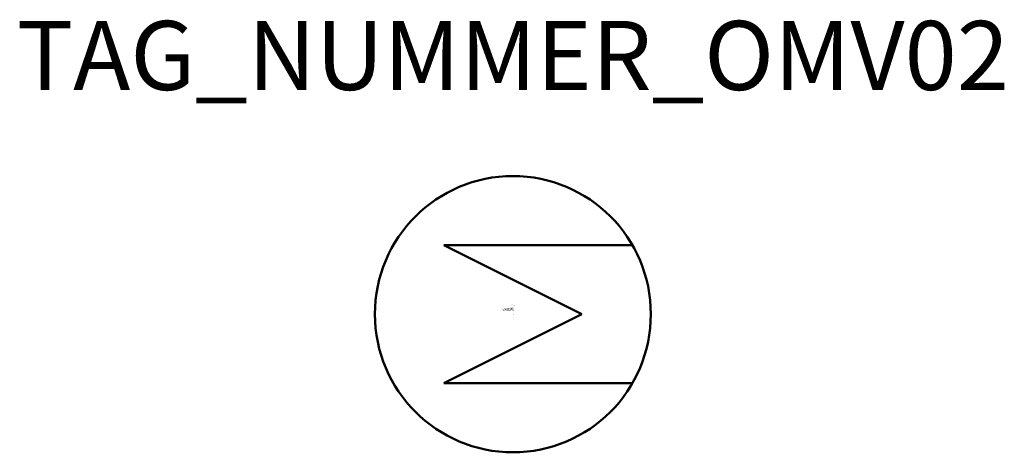
# Model space of a CAD drawing. Extents: x 196.8 to 268.1, y -707.8 to -676.5.
import ezdxf
from ezdxf.enums import TextEntityAlignment as Align

# ---------------------------------------------------------------- set-up
doc = ezdxf.new("R2010")
doc.units = 0
doc.styles.add('ISOCP', font='isocpeur.ttf')

msp = doc.modelspace()

# ---------------------------------------------------------------- linework, layer by layer
at = {"color": 0, "linetype": 'ByBlock', "lineweight": 50}
for p, q in [((241.171, -692.84), (227.511, -692.84)), ((227.511, -692.84), (237.511, -697.84)), ((237.511, -697.84), (227.511, -702.84)), ((227.511, -702.84), (241.171, -702.84))]:
    msp.add_line(p, q, dxfattribs=at)
msp.add_circle((232.511, -697.84), 10, dxfattribs=at)

# ---------------------------------------------------------------- texts
at = {"color": 0, "lineweight": -2, "style": 'ISOCP'}
msp.add_attdef('TAG_NUMMER_OMV02', text='', height=5, dxfattribs=at).set_placement((232.511, -679.11), align=Align.MIDDLE_CENTER)
at = {"color": 0, "linetype": 'ByBlock', "lineweight": -2, "style": 'ISOCP', "flags": 1}
for tag, p in [('LEISTUNG', (232.574, -697.356)), ('BETRIEBSTEMPERATUR_MANTELSEITIG', (232.599, -697.506)), ('BETRIEBSTEMPERATUR_ROHRSEITIG', (232.599, -697.606)), ('BETRIEBSDRUCK_MANTELSEITIG', (232.599, -697.456)), ('BETRIEBSDRUCK_ROHRSEITIG', (232.599, -697.556)), ('AUSTAUSCHFLAECHE', (232.599, -697.406))]:
    msp.add_attdef(tag, text='', height=0.035, dxfattribs=at).set_placement(p, align=Align.RIGHT)
at = {"color": 0, "linetype": 'ByBlock', "lineweight": -2, "style": 'ISOCP'}
for tag, p, s, height, flags in [('ABCDE', (232.361, -697.186), '', 0.035, 1), ('BENENNUNG', (232.361, -697.256), '', 0.035, 1), ('TYPE', (232.511, -697.89), 'Shell and tube heat exchanger', 0.0125, 3), ('CODE', (232.511, -697.853), '_AC3A02', 0.0125, 3), ('CLASS', (232.511, -697.865), 'Heat Transfer Equipment', 0.0125, 3), ('SUBCLASS', (232.511, -697.878), 'Heat Exchangers', 0.0125, 3), ('DESCRIPTION', (232.511, -697.84), 'OMV Waermetauscher ohne Kreuzung der Fließlinien.sym  ||  OMV Heat exchanger without intersecting flow lines.sym', 0.0125, 3), ('ISH_IDTAG', (232.511, -698.122), 'TAG_NUMMER_OMV02|M|OMV_EQUIP_E_RAHMEN', 0.02, 1)]:
    msp.add_attdef(tag, p, s, height=height, dxfattribs=dict(at, flags=flags))
at = {"color": 0, "lineweight": 50, "style": 'ISOCP', "flags": 2}
msp.add_attdef('BAUHAUPTGRUPPE_OMV01', (232.511, -697.84), 'E', height=0.005, dxfattribs=at)

doc.saveas('drawing.dxf')
